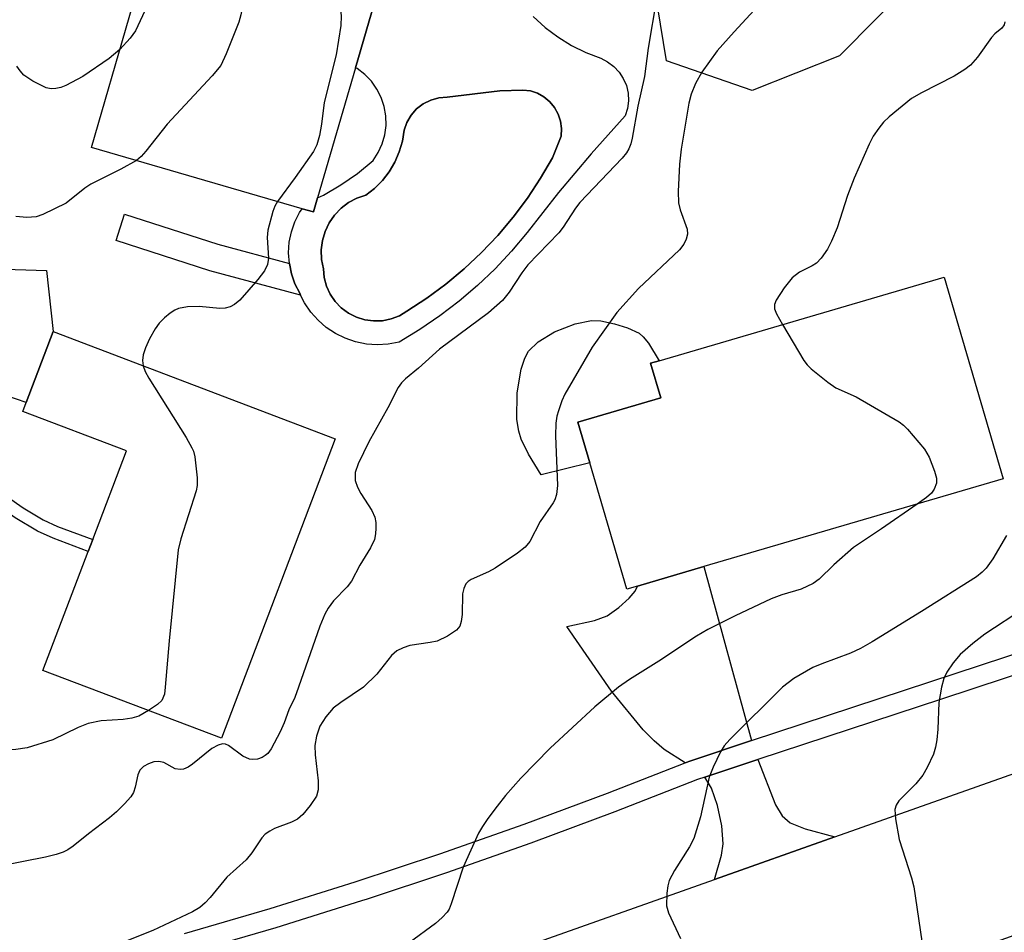
# Model space of a CAD drawing. Units: inches. Extents: x 1315759 to 1321760, y 493449 to 497449.
# Drawn here: x 1316014 to 1316165, y 494962 to 495103 of the extents above; entities that cross this region are included whole.
import ezdxf

# ---------------------------------------------------------------- set-up
doc = ezdxf.new("R2010")
doc.units = ezdxf.units.IN
doc.header["$MEASUREMENT"] = 0
for name, color, linetype in [('BLDG-Footprint', 5, 'Continuous'), ('CULTRL-Pad', 6, 'Continuous'), ('CULTRL-Swimming Pool in Ground', 4, 'Continuous'), ('NTRL-Trees', 3, 'Continuous'), ('TRANS-Driveway', 251, 'Continuous'), ('TRANS-Non Street Sidewalk', 7, 'Continuous'), ('TRANS-Road', 130, 'Continuous'), ('TRANS-Street Sidewalk', 7, 'Continuous'), ('Undefined', 1, 'Continuous')]:
    doc.layers.add(name, color=color, linetype=linetype)

msp = doc.modelspace()

# ---------------------------------------------------------------- linework, layer by layer
at = {"layer": 'BLDG-Footprint'}
for points, elevation in [([(1316059.66, 495075.38), (1316059.02, 495073.21), (1316057.26, 495073.72), (1316024.8, 495083.16), (1316030.62, 495103.15), (1316031.36, 495105.7), (1316038.08, 495128.78), (1316041.1, 495139.2), (1316041.88, 495141.86), (1316076.1, 495131.9), (1316074.57, 495126.67), (1316067.95, 495103.91), (1316065.49, 495095.44)], 351.68), ([(1316108.92, 495015.57), (1316107.3, 495015.09), (1316101.59, 495034.56), (1316099.75, 495040.83), (1316112.53, 495044.58), (1316110.96, 495049.9), (1316112.28, 495050.29), (1316156.17, 495063.17), (1316165.28, 495032.11), (1316119.17, 495018.58)], 344.52), ([(1316062.38, 495038.28), (1316044.83, 494992.14), (1316017.34, 495002.6), (1316024.32, 495020.94), (1316025.01, 495022.76), (1316030.19, 495036.4), (1316014.22, 495042.47), (1316014.75, 495043.88), (1316018.91, 495054.81)], 350.34)]:
    msp.add_lwpolyline(points, close=True, dxfattribs=dict(at, elevation=elevation))
at = {"layer": 'CULTRL-Pad'}
msp.add_lwpolyline([(1316101.59, 495034.56), (1316094.11, 495032.71), (1316092.12, 495035.92), (1316090.99, 495038.2), (1316090.63, 495039.46), (1316090.37, 495041.26), (1316090.4, 495045.37), (1316091.02, 495049.01), (1316091.57, 495050.68), (1316092.15, 495051.78), (1316093.61, 495053.23), (1316096.13, 495054.73), (1316099.33, 495055.99), (1316101.85, 495056.5), (1316103.31, 495056.42), (1316105.37, 495056), (1316107.4, 495055.35), (1316109.19, 495054.52), (1316109.83, 495054), (1316110.64, 495053), (1316112.28, 495050.29), (1316110.96, 495049.9), (1316112.53, 495044.58), (1316099.75, 495040.83)], close=True, dxfattribs=at)
msp.add_polyline3d([(1316092.88, 495103.31, 0), (1316094.7, 495101.65, 0), (1316096.67, 495100.17, 0), (1316098.76, 495098.87, 0), (1316100.97, 495097.78, 0), (1316103.27, 495096.88, 0), (1316104.33, 495096.35, 0), (1316105.29, 495095.64, 0), (1316106.1, 495094.77, 0), (1316106.75, 495093.77, 0), (1316107.22, 495092.68, 0), (1316107.49, 495091.52, 0), (1316107.55, 495090.33, 0), (1316107.39, 495089.14, 0), (1316107.04, 495088.01, 0), (1316101.81, 495082.18, 0), (1316096.78, 495076.19, 0), (1316091.95, 495070.03, 0), (1316089.55, 495067.17, 0), (1316086.99, 495064.45, 0), (1316084.29, 495061.88, 0), (1316081.45, 495059.45, 0), (1316078.48, 495057.19, 0), (1316075.4, 495055.09, 0), (1316072.2, 495053.17, 0), (1316070.54, 495052.85, 0), (1316068.85, 495052.75, 0), (1316067.17, 495052.87, 0), (1316065.51, 495053.2, 0), (1316063.91, 495053.75, 0), (1316062.39, 495054.5, 0), (1316060.99, 495055.43, 0), (1316059.72, 495056.54, 0), (1316058.59, 495057.8, 0), (1316057.64, 495059.2, 0), (1316057.04, 495060.41, 0), (1316056.89, 495060.71, 0), (1316056.15, 495062.16, 0), (1316055.62, 495063.7, 0), (1316055.3, 495065.29, 0), (1316055.18, 495066.91, 0), (1316055.29, 495068.54, 0), (1316055.61, 495070.13, 0), (1316056.13, 495071.67, 0), (1316056.86, 495073.13, 0), (1316057.26, 495073.72, 0), (1316059.02, 495073.21, 0), (1316059.66, 495075.38, 0), (1316060.57, 495075.82, 0), (1316063.25, 495077.39, 0), (1316065.8, 495079.16, 0), (1316068.2, 495081.13, 0), (1316069, 495082.36, 0), (1316069.61, 495083.69, 0), (1316070.01, 495085.1, 0), (1316070.19, 495086.55, 0), (1316070.16, 495088.01, 0), (1316069.91, 495089.45, 0), (1316069.45, 495090.84, 0), (1316068.79, 495092.15, 0), (1316067.94, 495093.34, 0), (1316066.92, 495094.4, 0), (1316065.76, 495095.29, 0), (1316065.49, 495095.44, 0), (1316067.95, 495103.91, 0)], dxfattribs=at)
msp.add_polyline3d([(1316069.63, 495056.47, 0), (1316070.97, 495056.75, 0), (1316072.25, 495057.24, 0), (1316073.42, 495057.94, 0), (1316076.49, 495059.94, 0), (1316079.43, 495062.11, 0), (1316082.24, 495064.45, 0), (1316084.92, 495066.96, 0), (1316087.43, 495069.61, 0), (1316089.79, 495072.41, 0), (1316091.98, 495075.35, 0), (1316094, 495078.4, 0), (1316095.83, 495081.57, 0), (1316097.16, 495084.9, 0), (1316097.23, 495086.05, 0), (1316097.08, 495087.2, 0), (1316096.72, 495088.29, 0), (1316096.16, 495089.3, 0), (1316095.42, 495090.19, 0), (1316094.53, 495090.93, 0), (1316093.52, 495091.49, 0), (1316092.43, 495091.85, 0), (1316091.28, 495092, 0), (1316087.71, 495091.85, 0), (1316079.63, 495090.89, 0), (1316078.34, 495090.8, 0), (1316077.1, 495090.45, 0), (1316075.94, 495089.88, 0), (1316074.91, 495089.09, 0), (1316074.06, 495088.12, 0), (1316073.4, 495087.01, 0), (1316072.97, 495085.79, 0), (1316072.71, 495084.1, 0), (1316072.23, 495082.46, 0), (1316071.56, 495080.89, 0), (1316070.69, 495079.42, 0), (1316069.65, 495078.06, 0), (1316068.44, 495076.85, 0), (1316067.09, 495075.8, 0), (1316065.71, 495075.33, 0), (1316064.43, 495074.65, 0), (1316063.27, 495073.78, 0), (1316062.26, 495072.72, 0), (1316061.43, 495071.53, 0), (1316060.8, 495070.21, 0), (1316060.4, 495068.81, 0), (1316060.21, 495067.37, 0), (1316060.27, 495065.91, 0), (1316060.55, 495064.48, 0), (1316060.67, 495063.13, 0), (1316061.02, 495061.81, 0), (1316061.59, 495060.56, 0), (1316062.36, 495059.43, 0), (1316063.3, 495058.45, 0), (1316064.4, 495057.64, 0), (1316065.62, 495057.02, 0), (1316066.92, 495056.61, 0), (1316068.27, 495056.43, 0)], close=True, dxfattribs=at)
at = {"layer": 'CULTRL-Swimming Pool in Ground'}
msp.add_lwpolyline([(1316069.63, 495056.47), (1316068.27, 495056.43), (1316066.92, 495056.61), (1316065.62, 495057.02), (1316064.4, 495057.64), (1316063.3, 495058.45), (1316062.36, 495059.43), (1316061.59, 495060.56), (1316061.02, 495061.81), (1316060.67, 495063.13), (1316060.55, 495064.48), (1316060.27, 495065.91), (1316060.21, 495067.37), (1316060.4, 495068.81), (1316060.8, 495070.21), (1316061.43, 495071.53), (1316062.26, 495072.72), (1316063.27, 495073.78), (1316064.43, 495074.65), (1316065.71, 495075.33), (1316067.09, 495075.8), (1316068.44, 495076.85), (1316069.65, 495078.06), (1316070.69, 495079.42), (1316071.56, 495080.89), (1316072.23, 495082.46), (1316072.71, 495084.1), (1316072.97, 495085.79), (1316073.4, 495087.01), (1316074.06, 495088.12), (1316074.91, 495089.09), (1316075.94, 495089.88), (1316077.1, 495090.45), (1316078.34, 495090.8), (1316079.63, 495090.89), (1316087.71, 495091.85), (1316091.28, 495092), (1316092.43, 495091.85), (1316093.52, 495091.49), (1316094.53, 495090.93), (1316095.42, 495090.19), (1316096.16, 495089.3), (1316096.72, 495088.29), (1316097.08, 495087.2), (1316097.23, 495086.05), (1316097.16, 495084.9), (1316095.83, 495081.57), (1316094, 495078.4), (1316091.98, 495075.35), (1316089.79, 495072.41), (1316087.43, 495069.61), (1316084.92, 495066.96), (1316082.24, 495064.45), (1316079.43, 495062.11), (1316076.49, 495059.94), (1316073.42, 495057.94), (1316072.25, 495057.24), (1316070.97, 495056.75)], close=True, dxfattribs=at)
at = {"layer": 'NTRL-Trees'}
msp.add_lwpolyline([(1316249.4, 495348.75), (1316242.29, 495293.75), (1316230.33, 495230.05), (1316204.73, 495172.71), (1316169.02, 495126.52), (1316140.06, 495097.27), (1316126.58, 495091.93), (1316113.39, 495096.47), (1316109.68, 495119.43), (1316121.99, 495168.69), (1316131.42, 495225.82), (1316140.36, 495284.45), (1316152.31, 495335.99)], dxfattribs=at)
at = {"layer": 'TRANS-Driveway'}
for points in [[(1316004.26, 495047.44), (1316002.41, 495048.06), (1315991.62, 495051.72), (1315987.96, 495053.06), (1315990.66, 495060.63), (1315992.19, 495065), (1316017.9, 495064.18), (1316018.91, 495054.81), (1316014.75, 495043.88)], [(1316126.5, 494991.78), (1316117.14, 494988.69), (1316116.29, 494988.36), (1316113.05, 494990.4), (1316111.48, 494991.74), (1316109.83, 494993.44), (1316104.91, 494999.38), (1316098.06, 495009.34), (1316102.32, 495010.28), (1316104.27, 495011.03), (1316106.05, 495012.3), (1316107.64, 495013.71), (1316108.57, 495014.81), (1316108.92, 495015.57), (1316119.17, 495018.58)], [(1316139.33, 494976.96), (1316120.78, 494970.39), (1316121.87, 494974.16), (1316122.16, 494975.87), (1316121.94, 494978.64), (1316121.28, 494981.8), (1316120.35, 494984.44), (1316119.29, 494986.16), (1316127.5, 494988.86), (1316130.2, 494981.88), (1316131.23, 494980.22), (1316132.47, 494979.12), (1316134.77, 494978.19)]]:
    msp.add_lwpolyline(points, close=True, dxfattribs=at)
at = {"layer": 'TRANS-Non Street Sidewalk'}
for points in [[(1316056.89, 495060.71), (1316057.04, 495060.41), (1316043.05, 495064.13), (1316028.59, 495068.83), (1316029.92, 495072.89), (1316044.26, 495068.23), (1316055.3, 495065.29), (1316055.62, 495063.7), (1316056.15, 495062.16)], [(1316004.26, 495047.44), (1316002.57, 495043.77), (1316003.04, 495041.47), (1316004.22, 495038.7), (1316006.64, 495034.81), (1316009.11, 495031.93), (1316011.88, 495029.31), (1316014.27, 495027.63), (1316017.38, 495025.78), (1316019.57, 495024.78), (1316025.01, 495022.76), (1316024.32, 495020.94), (1316018.91, 495022.95), (1316016.49, 495024.05), (1316013.03, 495026.11), (1316010.64, 495027.81), (1316007.53, 495030.76), (1316005.06, 495033.66), (1316002.55, 495037.65), (1316001.71, 495039.33), (1316001.17, 495040.83), (1316000.64, 495044.21), (1316002.41, 495048.06)]]:
    msp.add_lwpolyline(points, close=True, dxfattribs=at)
at = {"layer": 'TRANS-Road'}
msp.add_lwpolyline([(1316090.36, 494959.61), (1316120.78, 494970.39), (1316139.33, 494976.96), (1316169.69, 494987.71), (1316189.81, 494993.69), (1316210.14, 494999.73), (1316236.9, 495007.68), (1316283.41, 495020.72), (1316311.59, 495026.2), (1316315.12, 495026.87), (1316328.53, 495029.44), (1316330.11, 495029.75), (1316334.54, 495003.69), (1316302.29, 495000.24), (1316264.32, 494991.12), (1316252.3, 494988.23), (1316248.51, 494987.14), (1316239.69, 494984.62), (1316225.63, 494980.6), (1316194.36, 494971.65), (1316127.13, 494947.4)], dxfattribs=at)
at = {"layer": 'TRANS-Street Sidewalk'}
for points in [[(1316039.13, 494962.06, 0), (1316052.33, 494965.92, 0), (1316065.45, 494970.02, 0), (1316078.49, 494974.34, 0), (1316091.46, 494978.9, 0), (1316104.34, 494983.68, 0), (1316116.29, 494988.36, 0), (1316117.14, 494988.69, 0), (1316126.5, 494991.78, 0), (1316189.28, 495012.43, 0)], [(1316190.04, 495009.44, 0), (1316155.78, 494998.16, 0), (1316127.5, 494988.86, 0), (1316119.29, 494986.16, 0), (1316118.18, 494985.79, 0), (1316105.44, 494980.8, 0), (1316092.5, 494976, 0), (1316079.49, 494971.42, 0), (1316067.3, 494967.38, 0), (1316066.39, 494967.08, 0), (1316053.22, 494962.97, 0), (1316040.11, 494959.13, 0)]]:
    msp.add_polyline3d(points, dxfattribs=at)
at = {"layer": 'Undefined'}
for points, elevation in [([(1316063.12, 495135.68), (1316059.04, 495133.65), (1316057.81, 495132.85), (1316056.16, 495131.61), (1316048.32, 495124.8), (1316046.46, 495122.91), (1316040.73, 495116.57), (1316039.66, 495115.24), (1316038.28, 495113.1), (1316033.38, 495104.97), (1316031.6, 495101.11), (1316030.79, 495100), (1316029.19, 495098.25)], 354), ([(1316076.02, 495131.65), (1316073.48, 495132.43), (1316071.55, 495132.79), (1316070.54, 495132.68), (1316069.84, 495132.43), (1316069.32, 495132.15), (1316065.48, 495129.8), (1316063.88, 495128.61), (1316059.34, 495123.46), (1316055.36, 495119.22), (1316051.86, 495114.91), (1316051.26, 495113.93), (1316050.47, 495112.39), (1316049.5, 495109.94), (1316048.52, 495107.18), (1316047.8, 495103.57), (1316047.5, 495102.46), (1316045.58, 495097.59), (1316044.72, 495095.77), (1316043.4, 495094.17), (1316036.46, 495086.72), (1316033.2, 495082.58), (1316032.47, 495081.76), (1316031.74, 495081.14)], 352), ([(1316074.96, 495128.01), (1316074.52, 495128.3), (1316074.05, 495128.42), (1316073.56, 495128.35), (1316073.07, 495128.14), (1316071.4, 495126.95), (1316068.86, 495124.61), (1316067.77, 495122.87), (1316062.84, 495113.71), (1316062.41, 495111.78), (1316062.22, 495109.8), (1316062.33, 495108.78), (1316063.12, 495105.17), (1316063.27, 495103.39), (1316063.21, 495101.94), (1316062.52, 495097.41), (1316060.67, 495090.07), (1316060.27, 495086.75), (1316059.93, 495084.99), (1316059.53, 495083.57), (1316059.02, 495082.55), (1316056.2, 495078.51), (1316053.48, 495074.82)], 350), ([(1316111.84, 495106.12), (1316110.59, 495098.45), (1316110.01, 495094.09), (1316108.98, 495089.5), (1316108.14, 495084.56), (1316107.93, 495083.72), (1316107.62, 495082.93), (1316107.25, 495082.3), (1316106.57, 495081.49), (1316100.03, 495074.65), (1316099.39, 495073.79), (1316097.49, 495070.86), (1316096.82, 495070.01), (1316092.03, 495065.09), (1316091.1, 495063.85), (1316089.17, 495060.86), (1316088.12, 495059.6), (1316085.96, 495057.68), (1316078.45, 495052.07), (1316075.2, 495049.17), (1316073.19, 495047.49), (1316072.57, 495046.88), (1316072.07, 495046.18), (1316070.45, 495043.05), (1316067.55, 495037.81), (1316065.92, 495034.42), (1316065.46, 495033.08), (1316065.46, 495031.85), (1316065.78, 495030.84), (1316066.33, 495029.84), (1316068, 495027.21), (1316068.46, 495026.21), (1316068.61, 495025.36), (1316068.64, 495024.49), (1316068.58, 495023.62), (1316068.4, 495022.78), (1316067.82, 495021.5), (1316066.17, 495018.81), (1316064.88, 495016.34), (1316064.2, 495015.46), (1316062.08, 495013.3), (1316061.29, 495012.21), (1316060.75, 495011.28), (1316059.98, 495009.42), (1316056.72, 495000)], 348), ([(1316127.54, 495104.98), (1316123.82, 495100.98), (1316121.22, 495098.02), (1316118.83, 495094.77), (1316117.86, 495092.98), (1316117.21, 495091.36), (1316116.86, 495089.97), (1316115.66, 495082.89), (1316115.39, 495080.59), (1316115.2, 495076.35), (1316115.24, 495074.64), (1316115.5, 495073.54), (1316116.57, 495070.59), (1316116.64, 495069.79), (1316116.45, 495069), (1316116.1, 495068.26), (1316115.39, 495067.39), (1316109.1, 495061.42), (1316105.76, 495057.73), (1316101.93, 495052.38), (1316097.76, 495045.15), (1316097.3, 495044.14), (1316096.75, 495042.57), (1316096.53, 495041.77), (1316096.36, 495040.68), (1316096.29, 495038.72), (1316096.63, 495031.06), (1316096.46, 495029.7), (1316096.2, 495028.89), (1316095.93, 495028.39), (1316093.92, 495025.56), (1316092.33, 495022.44), (1316091.62, 495021.57), (1316090.46, 495020.68), (1316087.01, 495018.36), (1316085.98, 495017.78), (1316083.32, 495016.61), (1316082.87, 495016.31), (1316082.51, 495015.92), (1316082.17, 495015.2), (1316081.97, 495014.4), (1316081.92, 495011.2), (1316081.78, 495010.13), (1316081.55, 495009.41), (1316081.07, 495008.79), (1316079.66, 495007.85), (1316078.09, 495007.11), (1316076.98, 495006.88), (1316073.86, 495006.45), (1316072.82, 495006.09), (1316071.86, 495005.59), (1316071.02, 495004.89), (1316068.76, 495002.03), (1316066.72, 495000)], 346), ([(1316165.55, 495102.51), (1316165.43, 495102.04), (1316165.07, 495101.55), (1316164.01, 495100.64), (1316163.48, 495100.09), (1316161.34, 495097.04), (1316160.23, 495095.81), (1316159.35, 495095.16), (1316157.72, 495094.14), (1316152.69, 495091.57), (1316151.16, 495090.67), (1316147.7, 495087.86), (1316146.86, 495087.03), (1316146.12, 495086.11), (1316145.27, 495084.89), (1316144.61, 495083.68), (1316142.31, 495078.42), (1316141.29, 495075.73), (1316139.72, 495070.76), (1316138.84, 495068.71), (1316138.2, 495067.46), (1316137.26, 495066.11), (1316136.51, 495065.34), (1316135.83, 495064.91), (1316133.88, 495063.93), (1316132.75, 495063.07), (1316131.51, 495061.53), (1316130.28, 495059.65), (1316130.04, 495058.97), (1316130.07, 495058.31), (1316130.36, 495057.53), (1316131.3, 495055.87)], 344), ([(1316031.74, 495081.14), (1316029.36, 495079.8), (1316024.7, 495077.5), (1316023.77, 495076.89), (1316020.91, 495074.59), (1316017.33, 495072.8), (1316016.27, 495072.45), (1316014.85, 495072.37), (1316013.14, 495072.52)], 352), ([(1316053.48, 495074.82), (1316053.07, 495074.12), (1316052.74, 495073.3), (1316051.98, 495070.42), (1316051.89, 495069.26), (1316052.08, 495066.09), (1316051.95, 495065.1), (1316051.49, 495064.15), (1316050.45, 495062.81), (1316047.68, 495059.61), (1316046.86, 495058.94), (1316046.17, 495058.62), (1316045.42, 495058.42), (1316044.59, 495058.36), (1316041.38, 495058.64), (1316039.62, 495058.58), (1316038.2, 495058.32), (1316037.67, 495058.11), (1316036.95, 495057.64), (1316036.04, 495056.89), (1316035.25, 495056.08), (1316034.63, 495055.22), (1316033.75, 495053.66), (1316033.12, 495052.31), (1316032.78, 495051.19), (1316032.68, 495050.35), (1316032.8, 495049.53)], 350), ([(1316131.3, 495055.87), (1316134.55, 495050.35), (1316135.07, 495049.65), (1316135.7, 495049.03), (1316138.26, 495046.99), (1316139.47, 495046.14), (1316142.65, 495044.73), (1316149.23, 495040.89), (1316149.91, 495040.35), (1316150.52, 495039.74), (1316153.15, 495036.66), (1316153.86, 495035.42), (1316154.69, 495033.28), (1316154.99, 495032.2), (1316155.01, 495031.43), (1316154.66, 495030.5), (1316154.21, 495029.9), (1316153.44, 495029.21), (1316152.01, 495028.21)], 344), ([(1316032.8, 495049.53), (1316033.1, 495048.66), (1316033.66, 495047.61), (1316039.39, 495038.45), (1316040.28, 495036.9), (1316040.51, 495036.36), (1316040.72, 495035.51), (1316041.09, 495032.26), (1316041.09, 495031.08), (1316040.93, 495030.28), (1316038.6, 495022.89), (1316038.19, 495021.15), (1316036.79, 495007.13), (1316036.16, 495000)], 350), ([(1316152.01, 495028.21), (1316146.52, 495024.39), (1316142.22, 495021.55), (1316139.17, 495018.86), (1316136.91, 495016.66), (1316136, 495015.98), (1316134.16, 495015.12), (1316131.16, 495014.25), (1316129.54, 495013.62), (1316123.96, 495011), (1316119.76, 495008.91), (1316118.03, 495007.86), (1316112.25, 495004), (1316107.7, 495001.21), (1316106.01, 495000)], 344), ([(1316165.78, 495023.39), (1316163.69, 495019.8), (1316162.68, 495018.36), (1316162.06, 495017.74), (1316161.17, 495017.03), (1316152.7, 495011.68), (1316145.08, 495007.02), (1316143.28, 495005.97), (1316141.74, 495005.24), (1316137.33, 495003.62), (1316135.97, 495003.03), (1316133, 495001.35), (1316131.27, 495000)], 342), ([(1316168.56, 495012.2), (1316162.45, 495008.2), (1316160.62, 495006.75), (1316158.65, 495005.03), (1316157.56, 495003.76), (1316156.58, 495002.34), (1316156.14, 495001.35), (1316155.78, 495000)], 340), ([(1316033.59, 494996.42), (1316032.09, 494995.57), (1316031.05, 494995.22), (1316029.69, 494995.03), (1316026.32, 494994.84), (1316024.3, 494994.4), (1316022.76, 494993.79), (1316018.87, 494991.89), (1316014.89, 494990.66), (1316013.15, 494990.39), (1316010.8, 494990.38), (1316005.53, 494990.95), (1316001.43, 494991.5), (1315996.41, 494992.83), (1315994.22, 494993.53), (1315993.45, 494993.94), (1315992.72, 494994.44), (1315990.88, 494995.95), (1315989.78, 494997.28), (1315987.8, 495000)], 350), ([(1316056.72, 495000), (1316056.13, 494998.41), (1316055.24, 494996.54), (1316054.51, 494994.5), (1316053.89, 494993.15), (1316052.49, 494990.5), (1316051.97, 494989.81), (1316051.57, 494989.47), (1316051.12, 494989.2), (1316050.4, 494988.95), (1316049.64, 494988.87), (1316049.14, 494988.94), (1316048.13, 494989.4), (1316045.9, 494991.04), (1316045.47, 494991.24), (1316045.02, 494991.29), (1316044.31, 494991.09), (1316043.38, 494990.57), (1316040.4, 494988.17), (1316039.7, 494987.71), (1316038.98, 494987.38), (1316038.48, 494987.33), (1316037.72, 494987.45), (1316035.95, 494988.4), (1316035.2, 494988.59), (1316034.4, 494988.52), (1316033.6, 494988.21), (1316032.84, 494987.79), (1316032.25, 494987.24), (1316031.94, 494986.53), (1316031.56, 494984.6), (1316031.31, 494983.8), (1316030.86, 494983.1), (1316029.92, 494982.04), (1316028.69, 494980.82), (1316027.6, 494979.88), (1316024.35, 494977.43), (1316022.01, 494975.53), (1316021.15, 494974.96), (1316020.47, 494974.61), (1316019.39, 494974.25), (1316017.72, 494973.85), (1316010.96, 494972.48)], 348), ([(1316066.72, 495000), (1316063.21, 494997.68), (1316062.07, 494996.79), (1316060.93, 494995.47), (1316060.02, 494994), (1316059.46, 494992.47), (1316059.21, 494991.03), (1316059.27, 494989.6), (1316059.75, 494985.58), (1316059.76, 494984.21), (1316059.47, 494983.24), (1316058.49, 494981.79), (1316057.37, 494980.42), (1316056.54, 494979.67), (1316055.65, 494979.2), (1316053.02, 494978.23), (1316052.27, 494977.86), (1316051.59, 494977.39), (1316051.05, 494976.79), (1316049.5, 494974.48), (1316048.65, 494973.43), (1316045.66, 494970.73), (1316043.12, 494967.62), (1316042.34, 494966.8), (1316041.51, 494966.1), (1316040.4, 494965.42), (1316034.25, 494962.53), (1316030.27, 494960.95)], 346), ([(1316036.16, 495000), (1316036.04, 494998.94), (1316035.64, 494997.98), (1316035, 494997.34), (1316033.59, 494996.42)], 350), ([(1316106.01, 495000), (1316102.38, 494997.01), (1316095.5, 494990.63), (1316090.94, 494986), (1316088.61, 494983.31), (1316087.3, 494981.69), (1316085.89, 494979.78), (1316085.04, 494978.56), (1316084.45, 494977.55), (1316082.07, 494972.27), (1316080.25, 494966.62), (1316079.9, 494965.82), (1316079.6, 494965.35), (1316078.86, 494964.55), (1316077.82, 494963.62), (1316073.77, 494960.64)], 344), ([(1316131.27, 495000), (1316123.16, 494991.97), (1316122.31, 494991), (1316121.72, 494990.06), (1316120.61, 494987.72), (1316119.97, 494986.13), (1316118.63, 494980.04), (1316117.63, 494976.69), (1316116.96, 494975.42), (1316114.62, 494971.76), (1316113.84, 494970.23), (1316113.62, 494969.43), (1316113.47, 494968.31), (1316113.42, 494966.36), (1316113.71, 494965.27), (1316115.55, 494961.28)], 342), ([(1316155.78, 495000), (1316155.36, 494997.65), (1316155.2, 494993.56), (1316155.05, 494991.88), (1316154.87, 494990.79), (1316154.53, 494989.71), (1316153.59, 494987.62), (1316152.9, 494986.44), (1316151.83, 494985.14), (1316149.18, 494982.5), (1316148.77, 494981.85), (1316148.59, 494981.16), (1316148.68, 494979.74), (1316149.27, 494976.54), (1316151.13, 494970.66), (1316151.51, 494969.25), (1316152.75, 494960.9)], 340)]:
    msp.add_lwpolyline(points, dxfattribs=dict(at, elevation=elevation))
msp.add_polyline3d([(1316029.19, 495098.25, 354), (1316027.53, 495096.85, 354), (1316023.46, 495094.08, 354), (1316020.88, 495092.72, 354), (1316020.07, 495092.41, 354), (1316019.34, 495092.24, 354), (1316018.6, 495092.2, 354), (1316017.82, 495092.35, 354), (1316015.77, 495093.35, 354), (1316014.37, 495094.31, 354), (1316013.81, 495094.96, 354), (1316013.33, 495095.69, 354)], dxfattribs=at)

doc.saveas('drawing.dxf')
